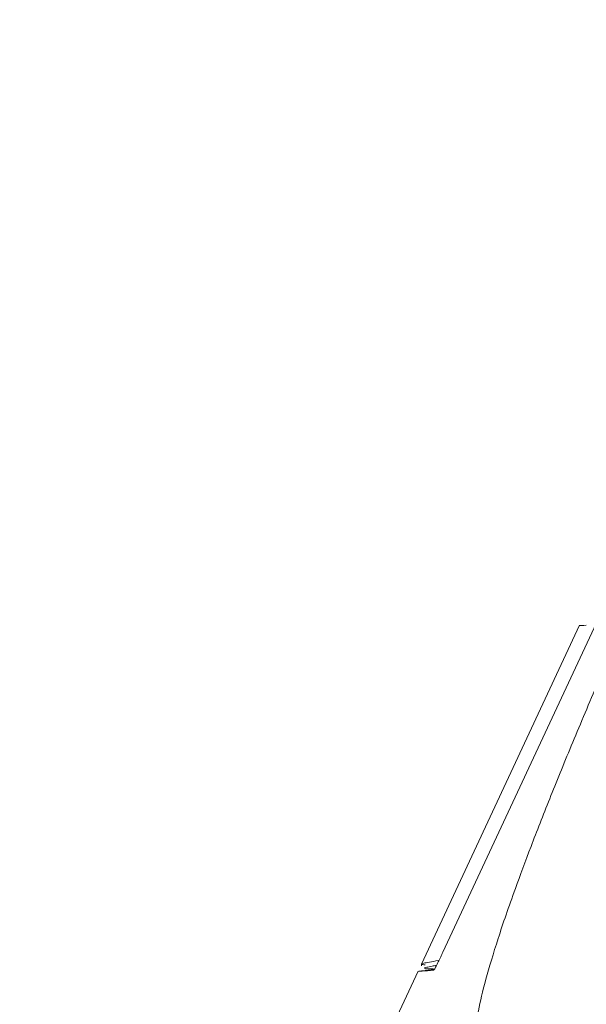
# Model space of a CAD drawing. Units: millimetres. Extents: x 66 to 2678, y 361 to 4091.
# Drawn here: x 341 to 391, y 3323 to 3409 of the extents above; entities that cross this region are included whole.
import ezdxf

# ---------------------------------------------------------------- set-up
doc = ezdxf.new("R2010")
doc.units = ezdxf.units.MM
doc.header["$PDSIZE"] = -1
doc.dimstyles.new('ISO-25', dxfattribs={"dimtxt": 2.5, "dimasz": 2.5, "dimexe": 1.25, "dimexo": 0.625, "dimtad": 1, "dimtxsty": 'Standard', "dimcen": 2.5, "dimadec": 0, "dimazin": 0, "dimtfac": 1, "dimtmove": 0, "dimatfit": 3, "dimfxl": 0, "dimarcsym": 0})

# ---------------------------------------------------------------- blocks, each defined once
blk = doc.blocks.new('*D2')
at = {"color": 0, "lineweight": -2}
for p, q in [((515.845, 3480.961), (238.77, 3480.961)), ((239.77, 3477.659), (239.77, 2903.943)), ((239.77, 2298.014), (239.77, 2871.729)), ((475.533, 2294.712), (238.77, 2294.712))]:
    blk.add_line(p, q, dxfattribs=at)
at = {"color": 0}
for points in [[(239.219, 3477.659), (240.32, 3477.659), (239.77, 3480.961)], [(239.219, 2298.014), (240.32, 2298.014), (239.77, 2294.712)]]:
    blk.add_solid(points, dxfattribs=at)
at = {"layer": 'Defpoints', "color": 0}
for p in [(239.77, 3480.961), (516.845, 3480.961), (476.533, 2294.712)]:
    blk.add_point(p, dxfattribs=at)
at = {"color": 0, "insert": (239.77, 2887.836), "char_height": 25, "attachment_point": 5}
blk.add_mtext('1186,2', dxfattribs=at)

msp = doc.modelspace()

# ---------------------------------------------------------------- linework, layer by layer
at = {"color": 7, "linetype": 'Continuous', "lineweight": 15}
for p, q in [((378.285, 3327.139), (418.756, 3413.929)), ((390.269, 3355.786), (376.427, 3326.103)), ((376.426, 3326.1), (376.425, 3325.961)), ((376.114, 3325.472), (360.739, 3292.501))]:
    msp.add_line(p, q, dxfattribs=at)
for points, knots in [([(428.162, 3416.977), (427.943, 3417.134), (427.503, 3417.451), (426.295, 3416.666), (424.767, 3415.012), (422.954, 3412.551), (420.928, 3409.452), (418.791, 3405.892), (416.647, 3402.114), (414.596, 3398.36), (412.512, 3394.42), (410.436, 3390.39), (408.417, 3386.385), (406.309, 3382.123), (404.133, 3377.636), (401.922, 3372.996), (399.483, 3367.785), (396.874, 3362.092), (394.184, 3356.079), (391.713, 3350.398), (389.514, 3345.189), (387.606, 3340.506), (385.977, 3336.341), (384.423, 3332.165), (383.06, 3328.198), (381.998, 3324.659), (381.3, 3321.731), (381.035, 3319.553), (381.22, 3318.168), (381.738, 3318.039), (381.997, 3317.974)], [0, 0, 0, 0, 0.0507665, 0.1016483, 0.1523847, 0.1943565, 0.23642, 0.278328, 0.3074824, 0.336698, 0.3658147, 0.3892486, 0.4127421, 0.4361536, 0.4597353, 0.4834092, 0.5069795, 0.5380483, 0.5691282, 0.6003986, 0.6316894, 0.6620561, 0.692537, 0.7229484, 0.7652054, 0.8076202, 0.8499419, 0.899906, 0.9500081, 1, 1, 1, 1]), ([(390.861, 3355.795), (390.567, 3355.774), (390.208, 3355.749), (390.295, 3355.764), (390.311, 3355.766)], [0, 0, 0, 0, 0.81587, 1, 1, 1, 1]), ([(377.484, 3325.564), (377.499, 3325.58), (377.529, 3325.611), (377.674, 3325.879), (377.873, 3326.274), (378.084, 3326.711), (378.223, 3327.007), (378.285, 3327.139)], [0, 0, 0, 0, 0.219731, 0.440513, 0.642294, 0.838965, 1, 1, 1, 1]), ([(376.743, 3326.049), (376.66, 3326.051), (376.431, 3326.056), (376.433, 3326.083), (376.435, 3326.099)], [0, 0, 0, 0, 0.364668, 1, 1, 1, 1]), ([(377.522, 3325.616), (377.342, 3325.599), (376.67, 3325.537), (376.259, 3325.493), (376.018, 3325.462), (376.356, 3325.479), (377.108, 3325.536), (377.484, 3325.564)], [0, 0, 0, 0, 0.0684854, 0.2543152, 0.4401312, 0.7200601, 1, 1, 1, 1]), ([(377.47, 3325.694), (377.359, 3325.691), (376.99, 3325.682), (376.735, 3325.698), (376.708, 3325.726), (376.696, 3325.739)], [0, 0, 0, 0, 0.186999, 0.624572, 1, 1, 1, 1])]:
    msp.add_open_spline(points, degree=3, knots=knots, dxfattribs=at)
at = {"color": 8, "linetype": 'Continuous', "lineweight": 15}
for points, knots in [([(376.435, 3326.099), (376.433, 3326.101), (376.393, 3326.117), (376.607, 3326.179), (377.064, 3326.279), (377.61, 3326.368), (377.891, 3326.413)], [0, 0, 0, 0, 0.0219003, 0.3277067, 0.6537224, 1, 1, 1, 1]), ([(376.696, 3325.739), (376.688, 3325.742), (376.639, 3325.76), (376.862, 3325.823), (377.213, 3325.903), (377.599, 3325.967), (377.728, 3325.988)], [0, 0, 0, 0, 0.067743, 0.426273, 0.808493, 1, 1, 1, 1])]:
    msp.add_open_spline(points, degree=3, knots=knots, dxfattribs=at)

# ---------------------------------------------------------------- dimensions: what is measured, and where the dimension line sits
dim = msp.add_linear_dim(base=(239.77, 3480.961), p1=(476.533, 2294.712), p2=(516.845, 3480.961), angle=90, dimstyle='ISO-25', override={"dimtxt": 25, "dimasz": 3.302, "dimexe": 1, "dimexo": 1, "dimgap": 1.524, "dimtih": 1, "dimtoh": 1, "dimdec": 1, "dimzin": 0, "dimadec": 2, "dimtdec": 1, "dimtzin": 0})
dim.commit()
dim.dimension.update_dxf_attribs({"geometry": '*D2', "text_midpoint": (239.77, 2887.836), "dimtype": 160})

doc.saveas('drawing.dxf')
